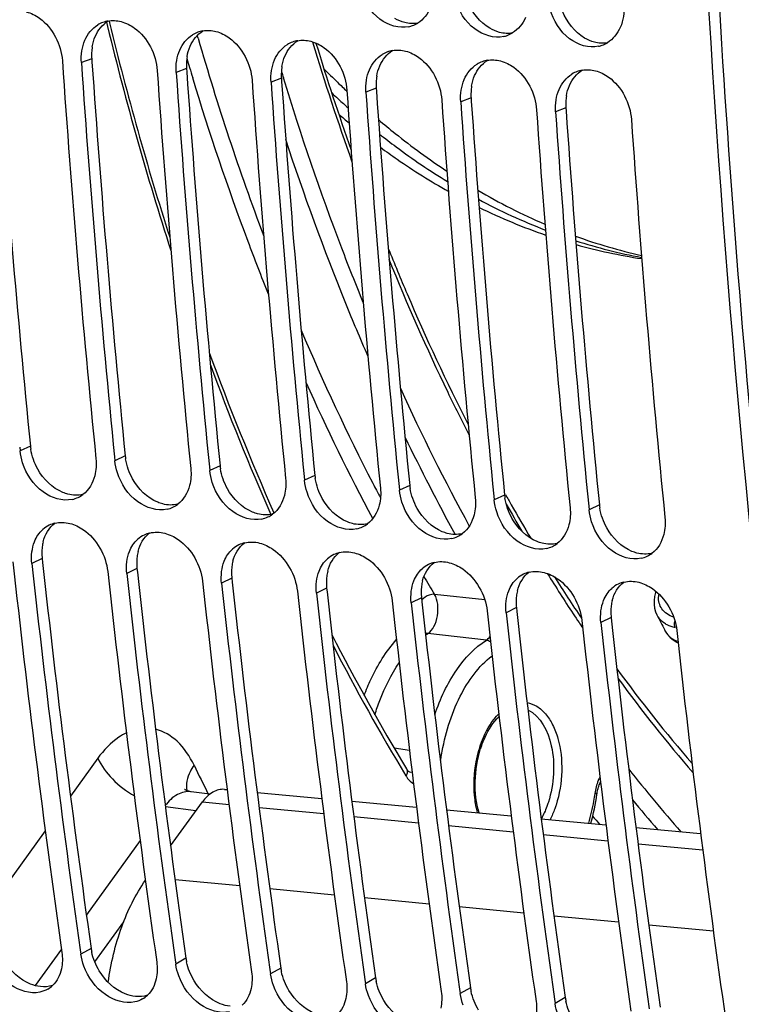
# Model space of a CAD drawing. Units: millimetres. Extents: x 0 to 594, y 0 to 420.
# Drawn here: x 104 to 110, y 51 to 59 of the extents above; entities that cross this region are included whole.
import ezdxf

# ---------------------------------------------------------------- set-up
doc = ezdxf.new("R2010")
doc.units = ezdxf.units.MM
doc.header["$LTSCALE"] = 32.67
doc.layers.get('0').update_dxf_attribs({"linetype": 'CONTINUOUS'})
doc.layers.add('SOLIDES', color=7, linetype='CONTINUOUS')

msp = doc.modelspace()

# ---------------------------------------------------------------- linework, layer by layer
at = {"color": 9, "linetype": 'CONTINUOUS'}
for p, q in [((104.688217, 58.662206), (104.599988, 58.628552)), ((105.494186, 58.578823), (105.405958, 58.545169)), ((106.300156, 58.495439), (106.211928, 58.461786)), ((107.106126, 58.412056), (107.017898, 58.378402)), ((107.912096, 58.328673), (107.823867, 58.295019)), ((108.718065, 58.245289), (108.629837, 58.211636)), ((104.16682, 55.370653), (104.079202, 55.329768)), ((104.97279, 55.28727), (104.885172, 55.246384)), ((105.77876, 55.203887), (105.691141, 55.163001)), ((106.58473, 55.120503), (106.497111, 55.079618)), ((107.390699, 55.03712), (107.303081, 54.996234)), ((108.196669, 54.953737), (108.109051, 54.912851)), ((109.002639, 54.870353), (108.91502, 54.829468)), ((104.26691, 54.414768), (104.179506, 54.371834)), ((105.07288, 54.331384), (104.985476, 54.28845)), ((105.87885, 54.248001), (105.791446, 54.205067)), ((106.68482, 54.164618), (106.597416, 54.121684)), ((107.490789, 54.081234), (107.403385, 54.0383)), ((108.296759, 53.997851), (108.209355, 53.954917)), ((109.102729, 53.914468), (109.015325, 53.871534)), ((105.573766, 52.27117), (105.314343, 52.305932)), ((105.628922, 52.346828), (105.855031, 52.325176)), ((106.110217, 52.300739), (106.660189, 52.248073)), ((106.915376, 52.223637), (107.465348, 52.170971)), ((107.720534, 52.146535), (108.270507, 52.093869)), ((108.525693, 52.069432), (109.075666, 52.016767)), ((109.330852, 51.99233), (109.880824, 51.939665)), ((105.945711, 51.633365), (105.396199, 51.685986)), ((106.75084, 51.556266), (106.201311, 51.608889)), ((107.555975, 51.479166), (107.006423, 51.531791)), ((108.361111, 51.402066), (107.811536, 51.454693)), ((109.166246, 51.324966), (108.616648, 51.377596)), ((109.971382, 51.247866), (109.42176, 51.300498)), ((104.682539, 51.102595), (104.596025, 51.052563)), ((105.488508, 51.019211), (105.401995, 50.96918)), ((106.294478, 50.935828), (106.207965, 50.885797)), ((107.100448, 50.852445), (107.013935, 50.802413)), ((107.906418, 50.769061), (107.819904, 50.71903)), ((108.712387, 50.685678), (108.625874, 50.635647))]:
    msp.add_line(p, q, dxfattribs=at)
at = {"color": 3, "linetype": 'CONTINUOUS'}
for p, q in [((104.688217, 58.662206), (104.690097, 58.634885)), ((105.494186, 58.578823), (105.496067, 58.551501)), ((106.300156, 58.495439), (106.302036, 58.468118)), ((107.106126, 58.412056), (107.108006, 58.384735)), ((107.912096, 58.328673), (107.913976, 58.301351)), ((108.718065, 58.245289), (108.719946, 58.217968)), ((104.26691, 54.414768), (104.270505, 54.381922)), ((105.07288, 54.331384), (105.076475, 54.298539)), ((105.87885, 54.248001), (105.882445, 54.215156)), ((106.68482, 54.164618), (106.688414, 54.131772)), ((107.490789, 54.081234), (107.494384, 54.048389)), ((108.296759, 53.997851), (108.300354, 53.965006)), ((109.102729, 53.914468), (109.106324, 53.881622))]:
    msp.add_line(p, q, dxfattribs=at)
at = {"color": 7, "linetype": 'CONTINUOUS'}
for p, q in [((106.781352, 58.321812), (106.78634, 58.317254)), ((104.076009, 55.361701), (104.079202, 55.329768)), ((104.881979, 55.278318), (104.885172, 55.246384)), ((105.687948, 55.194935), (105.691141, 55.163001)), ((106.493918, 55.111551), (106.497111, 55.079618)), ((107.299888, 55.028168), (107.303081, 54.996234)), ((108.105858, 54.944785), (108.109051, 54.912851)), ((108.911827, 54.861401), (108.91502, 54.829468)), ((105.357631, 51.974701), (105.628922, 52.346828)), ((104.7141, 50.989173), (104.960451, 51.329735)), ((104.590759, 51.089711), (104.596025, 51.052563)), ((105.396729, 51.006328), (105.401995, 50.96918)), ((106.202699, 50.922945), (106.207965, 50.885797)), ((107.008669, 50.839561), (107.013935, 50.802413)), ((107.814638, 50.756178), (107.819904, 50.71903)), ((108.620608, 50.672795), (108.625874, 50.635647))]:
    msp.add_line(p, q, dxfattribs=at)
for centre, radius, start, end in [((104.869693, 58.736568), 0.249164, 99.9747798, 110.4275243), ((104.87025, 58.735189), 0.250651, 110.4368808, 121.5734701), ((105.675663, 58.653185), 0.249164, 99.9747798, 110.4275243), ((107.328293, 59.17715), 0.249464, 282.9730278, 290.1198693), ((107.327594, 59.178919), 0.251365, 290.1307195, 301.3996571), ((105.67622, 58.651805), 0.250651, 110.4368808, 121.5734701), ((106.481633, 58.569801), 0.249164, 99.9747798, 110.4275243), ((108.134262, 59.093767), 0.249464, 282.9730278, 290.1198693), ((108.133564, 59.095535), 0.251365, 290.1307195, 301.3996571), ((106.48219, 58.568422), 0.250651, 110.4368808, 121.5734701), ((107.287602, 58.486418), 0.249164, 99.9747798, 110.4275243), ((108.940232, 59.010383), 0.249464, 282.9730278, 290.1198693), ((108.939533, 59.012152), 0.251365, 290.1307195, 301.3996571), ((212.889859, 66.086679), 108.706065, 183.92523978, 185.71428001), ((107.28816, 58.485039), 0.250651, 110.4368808, 121.5734701), ((108.093572, 58.403035), 0.249164, 99.9747798, 110.4275243), ((213.067232, 66.071282), 108.722294, 183.9253291, 185.69718957), ((213.695829, 66.003296), 108.706065, 183.92523978, 185.71428001), ((111.758395, 63.55737), 7.126015, 224.3401178, 225.6438711), ((108.094129, 58.401655), 0.250651, 110.4368808, 121.5734701), ((108.899542, 58.319651), 0.249164, 99.9747798, 110.4275243), ((213.873202, 65.987899), 108.722294, 183.9253291, 185.69718957), ((214.501799, 65.919912), 108.706065, 183.92523978, 185.71428001), ((108.900099, 58.318272), 0.250651, 110.4368808, 121.5734701), ((214.679171, 65.904516), 108.722294, 183.9253291, 185.69718957), ((111.634634, 63.431088), 6.949199, 225.6455537, 226.5714543), ((215.307769, 65.836529), 108.706065, 183.92523978, 185.71428001), ((111.356226, 63.32342), 6.778316, 226.9376347, 227.5514494), ((111.275895, 63.235346), 6.659109, 227.6081374, 228.5438662), ((215.485141, 65.821132), 108.722294, 183.9253291, 185.69718957), ((216.113738, 65.753146), 108.706065, 183.92523978, 185.71428001), ((216.291111, 65.737749), 108.722294, 183.9253291, 185.69718957), ((216.919708, 65.669762), 108.706065, 183.92523978, 185.71428001), ((110.943761, 63.055199), 6.398409, 229.4962104, 230.5282863), ((217.097081, 65.654366), 108.722294, 183.9253291, 185.69718957), ((217.725678, 65.586379), 108.706065, 183.92523978, 185.71428001), ((110.585793, 62.030926), 5.194315, 239.7474512, 246.8039681), ((110.367313, 61.931268), 5.064727, 241.8102898, 248.8965568), ((110.159438, 61.843753), 4.950634, 243.8826878, 250.9932075), ((110.393677, 61.570518), 4.695132, 250.138228, 257.2819664), ((110.216713, 61.531262), 4.637061, 252.2301811, 259.3708386), ((110.04483, 61.503871), 4.591748, 254.324197, 261.4510636), ((104.469199, 55.153055), 0.241505, 282.8122692, 295.4153266), ((104.469917, 55.151372), 0.239677, 295.4329885, 306.7280426), ((105.275169, 55.069671), 0.241505, 282.8122692, 295.4153266), ((105.275887, 55.067988), 0.239677, 295.4329885, 306.7280426), ((104.432086, 54.481485), 0.240875, 103.7523419, 115.7321488), ((106.081139, 54.986288), 0.241505, 282.8122692, 295.4153266), ((106.081857, 54.984605), 0.239677, 295.4329885, 306.7280426), ((104.432061, 54.482151), 0.240264, 115.7955924, 131.4926586), ((105.238056, 54.398102), 0.240875, 103.7523419, 115.7321488), ((106.887109, 54.902905), 0.241505, 282.8122692, 295.4153266), ((106.887827, 54.901222), 0.239677, 295.4329885, 306.7280426), ((105.23803, 54.398768), 0.240264, 115.7955924, 131.4926586), ((106.044026, 54.314718), 0.240875, 103.7523419, 115.7321488), ((107.693078, 54.819521), 0.241505, 282.8122692, 295.4153266), ((107.693796, 54.817838), 0.239677, 295.4329885, 306.7280426), ((106.044, 54.315384), 0.240264, 115.7955924, 131.4926586), ((106.849995, 54.231335), 0.240875, 103.7523419, 115.7321488), ((108.499048, 54.736138), 0.241505, 282.8122692, 295.4153266), ((108.499766, 54.734455), 0.239677, 295.4329885, 306.7280426), ((207.481252, 65.685797), 104.077896, 186.2315321, 188.07322888), ((106.84997, 54.232001), 0.240264, 115.7955924, 131.4926586), ((107.655965, 54.147952), 0.240875, 103.7523419, 115.7321488), ((109.305018, 54.652755), 0.241505, 282.8122692, 295.4153266), ((109.305736, 54.651072), 0.239677, 295.4329885, 306.7280426), ((207.664411, 65.671758), 104.100018, 186.2316628, 188.05231784), ((208.287222, 65.602414), 104.077896, 186.2315321, 188.07322888), ((107.65594, 54.148618), 0.240264, 115.7955924, 131.4926586), ((108.461935, 54.064568), 0.240875, 103.7523419, 115.7321488), ((208.470381, 65.588375), 104.100018, 186.2316628, 188.05231784), ((209.093191, 65.519031), 104.077896, 186.2315321, 188.07322888), ((108.461909, 54.065234), 0.240264, 115.7955924, 131.4926586), ((109.267905, 53.981185), 0.240875, 103.7523419, 115.7321488), ((209.276351, 65.504991), 104.100018, 186.2316628, 188.05231784), ((209.899161, 65.435647), 104.077896, 186.2315321, 188.07322888), ((109.267879, 53.981851), 0.240264, 115.7955924, 131.4926586), ((210.082321, 65.421608), 104.100018, 186.2316628, 188.05231784), ((210.705131, 65.352264), 104.077896, 186.2315321, 188.07322888), ((210.88829, 65.338225), 104.100018, 186.2316628, 188.05231784), ((211.511101, 65.268881), 104.077896, 186.2315321, 188.07322888), ((211.69426, 65.254841), 104.100018, 186.2316628, 188.05231784), ((212.31707, 65.185497), 104.077896, 186.2315321, 188.07322888), ((212.50023, 65.171458), 104.100018, 186.2316628, 188.05231784), ((213.12304, 65.102114), 104.077896, 186.2315321, 188.07322888), ((104.200865, 50.95199), 0.225391, 300.4096628, 313.4333417), ((105.006834, 50.868606), 0.225391, 300.4096628, 313.4333417)]:
    msp.add_arc(centre, radius, start, end, dxfattribs=at)
at = {"color": 3, "linetype": 'CONTINUOUS'}
for centre, radius, start, end in [((105.114314, 58.693565), 0.427124, 170.7048448, 177.2654997), ((212.088373, 66.169958), 108.46053, 183.93956189, 185.7143511), ((105.130768, 58.692703), 0.443601, 177.2556358, 183.9421269), ((105.920283, 58.610182), 0.427124, 170.7048448, 177.2654997), ((212.894343, 66.086574), 108.46053, 183.93956189, 185.7143511), ((105.936738, 58.60932), 0.443601, 177.2556358, 183.9421269), ((106.726253, 58.526799), 0.427124, 170.7048448, 177.2654997), ((213.700312, 66.003191), 108.46053, 183.93956189, 185.7143511), ((106.742707, 58.525936), 0.443601, 177.2556358, 183.9421269), ((107.532223, 58.443415), 0.427124, 170.7048448, 177.2654997), ((214.506282, 65.919808), 108.46053, 183.93956189, 185.7143511), ((107.548677, 58.442553), 0.443601, 177.2556358, 183.9421269), ((108.338193, 58.360032), 0.427124, 170.7048448, 177.2654997), ((215.312252, 65.836424), 108.46053, 183.93956189, 185.7143511), ((108.354647, 58.35917), 0.443601, 177.2556358, 183.9421269), ((109.144162, 58.276649), 0.427124, 170.7048448, 177.2654997), ((216.118222, 65.753041), 108.46053, 183.93956189, 185.7143511), ((109.160617, 58.275786), 0.443601, 177.2556358, 183.9421269), ((216.924191, 65.669658), 108.46053, 183.93956189, 185.7143511), ((104.618831, 55.416044), 0.454284, 185.7343493, 189.0128601), ((105.424801, 55.33266), 0.454284, 185.7343493, 189.0128601), ((106.230771, 55.249277), 0.454284, 185.7343493, 189.0128601), ((107.03674, 55.165894), 0.454284, 185.7343493, 189.0128601), ((107.84271, 55.08251), 0.454284, 185.7343493, 189.0128601), ((108.64868, 54.999127), 0.454284, 185.7343493, 189.0128601), ((109.45465, 54.915744), 0.454284, 185.7343493, 189.0128601), ((104.644712, 54.465945), 0.38013, 165.9549642, 172.8275547), ((104.69632, 54.461855), 0.431984, 179.4998347, 186.2578668), ((104.674541, 54.462113), 0.410203, 172.8166796, 179.5092205), ((105.450682, 54.382561), 0.38013, 165.9549642, 172.8275547), ((207.49025, 65.685491), 103.836826, 186.24954352, 188.07333702), ((105.50229, 54.378472), 0.431984, 179.4998347, 186.2578668), ((105.48051, 54.378729), 0.410203, 172.8166796, 179.5092205), ((106.256652, 54.299178), 0.38013, 165.9549642, 172.8275547), ((208.29622, 65.602107), 103.836826, 186.24954352, 188.07333702), ((106.30826, 54.295089), 0.431984, 179.4998347, 186.2578668), ((106.28648, 54.295346), 0.410203, 172.8166796, 179.5092205), ((107.062622, 54.215795), 0.38013, 165.9549642, 172.8275547), ((209.102189, 65.518724), 103.836826, 186.24954352, 188.07333702), ((107.114229, 54.211705), 0.431984, 179.4998347, 186.2578668), ((107.09245, 54.211963), 0.410203, 172.8166796, 179.5092205), ((107.868591, 54.132411), 0.38013, 165.9549642, 172.8275547), ((209.908159, 65.435341), 103.836826, 186.24954352, 188.07333702), ((107.920199, 54.128322), 0.431984, 179.4998347, 186.2578668), ((107.89842, 54.128579), 0.410203, 172.8166796, 179.5092205), ((108.674561, 54.049028), 0.38013, 165.9549642, 172.8275547), ((210.714129, 65.351957), 103.836826, 186.24954352, 188.07333702), ((108.726169, 54.044939), 0.431984, 179.4998347, 186.2578668), ((108.704389, 54.045196), 0.410203, 172.8166796, 179.5092205), ((109.480531, 53.965645), 0.38013, 165.9549642, 172.8275547), ((211.520099, 65.268574), 103.836826, 186.24954352, 188.07333702), ((109.532139, 53.961555), 0.431984, 179.4998347, 186.2578668), ((109.510359, 53.961813), 0.410203, 172.8166796, 179.5092205), ((212.326068, 65.185191), 103.836826, 186.24954352, 188.07333702), ((105.127249, 51.165924), 0.449197, 188.1047743, 192.0942748), ((105.933218, 51.082541), 0.449197, 188.1047743, 192.0942748), ((106.739188, 50.999157), 0.449197, 188.1047743, 192.0942748), ((107.545158, 50.915774), 0.449197, 188.1047743, 192.0942748), ((108.351128, 50.832391), 0.449197, 188.1047743, 192.0942748), ((109.157097, 50.749007), 0.449197, 188.1047743, 192.0942748)]:
    msp.add_arc(centre, radius, start, end, dxfattribs=at)
at = {"color": 7, "linetype": 'CONTINUOUS'}
for points, knots in [([(111.97731, 43.763921), (111.619479, 45.442025), (110.337711, 52.388165), (109.787933, 59.463966), (109.740169, 64.809344)], [0, 0, 0, 0, 0.2429866, 1, 1, 1, 1]), ([(107.384295, 58.934054), (107.301601, 58.915004), (107.099589, 58.981174), (107.000135, 59.152589), (106.973007, 59.248968)], [0, 0, 0, 0, 0.45874066, 1, 1, 1, 1]), ([(108.190265, 58.85067), (108.107571, 58.831621), (107.905558, 58.897791), (107.806104, 59.069205), (107.778976, 59.165585)], [0, 0, 0, 0, 0.45874066, 1, 1, 1, 1]), ([(108.996235, 58.767287), (108.91354, 58.748238), (108.711528, 58.814408), (108.612074, 58.985822), (108.584946, 59.082202)], [0, 0, 0, 0, 0.45874066, 1, 1, 1, 1]), ([(104.132304, 59.060046), (104.172634, 59.049404), (104.335365, 58.968817), (104.429444, 58.78135), (104.438795, 58.645229)], [0, 0, 0, 0, 0.23412777, 1, 1, 1, 1]), ([(104.938274, 58.976663), (104.978604, 58.966021), (105.141335, 58.885433), (105.235413, 58.697967), (105.244764, 58.561846)], [0, 0, 0, 0, 0.23412777, 1, 1, 1, 1]), ([(105.744243, 58.893279), (105.784573, 58.882638), (105.947305, 58.80205), (106.041383, 58.614584), (106.050734, 58.478462)], [0, 0, 0, 0, 0.23412777, 1, 1, 1, 1]), ([(106.550213, 58.809896), (106.590543, 58.799254), (106.753274, 58.718667), (106.847353, 58.5312), (106.856704, 58.395079)], [0, 0, 0, 0, 0.23412777, 1, 1, 1, 1]), ([(107.356183, 58.726513), (107.396513, 58.715871), (107.559244, 58.635284), (107.653323, 58.447817), (107.662673, 58.311696)], [0, 0, 0, 0, 0.23412777, 1, 1, 1, 1]), ([(108.162153, 58.643129), (108.202483, 58.632488), (108.365214, 58.5519), (108.459292, 58.364434), (108.468643, 58.228312)], [0, 0, 0, 0, 0.23412777, 1, 1, 1, 1]), ([(108.968122, 58.559746), (109.008452, 58.549104), (109.171184, 58.468517), (109.265262, 58.28105), (109.274613, 58.144929)], [0, 0, 0, 0, 0.23412777, 1, 1, 1, 1]), ([(107.124946, 58.144339), (107.171905, 58.104469), (107.358962, 57.950209), (107.555066, 57.806856), (107.705999, 57.707227)], [0, 0, 0, 0, 0.25408005, 1, 1, 1, 1]), ([(107.133628, 58.021763), (107.180522, 57.984675), (107.367347, 57.841262), (107.562657, 57.708842), (107.712667, 57.617318)], [0, 0, 0, 0, 0.25386202, 1, 1, 1, 1]), ([(107.141962, 57.909101), (107.188765, 57.874684), (107.375259, 57.741689), (107.569686, 57.619759), (107.718719, 57.536001)], [0, 0, 0, 0, 0.25363215, 1, 1, 1, 1]), ([(104.522755, 54.917563), (104.439596, 54.898616), (104.237891, 54.96519), (104.131951, 55.132178), (104.100854, 55.228046)], [0, 0, 0, 0, 0.45836377, 1, 1, 1, 1]), ([(105.328725, 54.83418), (105.245566, 54.815233), (105.043861, 54.881807), (104.937921, 55.048795), (104.906824, 55.144663)], [0, 0, 0, 0, 0.45836377, 1, 1, 1, 1]), ([(106.134694, 54.750796), (106.051535, 54.731849), (105.849831, 54.798423), (105.74389, 54.965412), (105.712793, 55.061279)], [0, 0, 0, 0, 0.45836377, 1, 1, 1, 1]), ([(106.940664, 54.667413), (106.857505, 54.648466), (106.6558, 54.71504), (106.54986, 54.882028), (106.518763, 54.977896)], [0, 0, 0, 0, 0.45836377, 1, 1, 1, 1]), ([(107.746634, 54.58403), (107.663475, 54.565083), (107.46177, 54.631657), (107.35583, 54.798645), (107.324733, 54.894513)], [0, 0, 0, 0, 0.45836377, 1, 1, 1, 1]), ([(108.552604, 54.500646), (108.469445, 54.481699), (108.26774, 54.548273), (108.1618, 54.715262), (108.130703, 54.811129)], [0, 0, 0, 0, 0.45836377, 1, 1, 1, 1]), ([(104.502847, 54.713499), (104.543605, 54.702919), (104.707516, 54.623768), (104.809405, 54.441254), (104.824282, 54.305127)], [0, 0, 0, 0, 0.23518524, 1, 1, 1, 1]), ([(109.358573, 54.417263), (109.275414, 54.398316), (109.07371, 54.46489), (108.967769, 54.631878), (108.936672, 54.727746)], [0, 0, 0, 0, 0.45836377, 1, 1, 1, 1]), ([(105.308816, 54.630116), (105.349575, 54.619536), (105.513485, 54.540384), (105.615375, 54.357871), (105.630252, 54.221744)], [0, 0, 0, 0, 0.23518524, 1, 1, 1, 1]), ([(106.114786, 54.546732), (106.155544, 54.536152), (106.319455, 54.457001), (106.421344, 54.274487), (106.436222, 54.13836)], [0, 0, 0, 0, 0.23518524, 1, 1, 1, 1]), ([(106.920756, 54.463349), (106.961514, 54.452769), (107.125425, 54.373618), (107.227314, 54.191104), (107.242192, 54.054977)], [0, 0, 0, 0, 0.23518524, 1, 1, 1, 1]), ([(107.726726, 54.379966), (107.767484, 54.369386), (107.931395, 54.290234), (108.033284, 54.107721), (108.048161, 53.971594)], [0, 0, 0, 0, 0.23518524, 1, 1, 1, 1]), ([(108.532695, 54.296582), (108.573454, 54.286002), (108.737364, 54.206851), (108.839254, 54.024337), (108.854131, 53.88821)], [0, 0, 0, 0, 0.23518524, 1, 1, 1, 1]), ([(109.338665, 54.213199), (109.379423, 54.202619), (109.543334, 54.123468), (109.645223, 53.940954), (109.660101, 53.804827)], [0, 0, 0, 0, 0.23518524, 1, 1, 1, 1]), ([(105.816403, 52.453888), (105.782986, 52.456982), (105.70601, 52.435422), (105.653002, 52.379858), (105.628922, 52.346828)], [0, 0, 0, 0, 0.45085191, 1, 1, 1, 1]), ([(104.82847, 50.814461), (104.850485, 50.974938), (104.922886, 51.278391), (105.060336, 51.560284), (105.144497, 51.681685)], [0, 0, 0, 0, 0.52302161, 1, 1, 1, 1]), ([(104.248019, 50.731335), (104.164385, 50.712616), (103.9632, 50.77922), (103.850743, 50.941285), (103.81562, 51.036273)], [0, 0, 0, 0, 0.45836327, 1, 1, 1, 1]), ([(105.053989, 50.647951), (104.970355, 50.629232), (104.76917, 50.695837), (104.656713, 50.857902), (104.62159, 50.95289)], [0, 0, 0, 0, 0.45836327, 1, 1, 1, 1]), ([(105.859959, 50.564568), (105.776325, 50.545849), (105.57514, 50.612454), (105.462683, 50.774519), (105.427559, 50.869507)], [0, 0, 0, 0, 0.45836327, 1, 1, 1, 1]), ([(106.665928, 50.481185), (106.582294, 50.462466), (106.381109, 50.52907), (106.268652, 50.691135), (106.233529, 50.786123)], [0, 0, 0, 0, 0.45836327, 1, 1, 1, 1]), ([(107.471898, 50.397801), (107.388264, 50.379082), (107.187079, 50.445687), (107.074622, 50.607752), (107.039499, 50.70274)], [0, 0, 0, 0, 0.45836327, 1, 1, 1, 1])]:
    msp.add_open_spline(points, degree=3, knots=knots, dxfattribs=at)
at = {"color": 3, "linetype": 'CONTINUOUS'}
for points, knots in [([(110.676261, 52.044404), (110.54461, 53.088167), (110.075121, 57.328762), (109.858328, 61.596791), (109.829113, 64.810818)], [0, 0, 0, 0, 0.24659748, 1, 1, 1, 1]), ([(104.486127, 54.96215), (104.478905, 54.964024), (104.464457, 54.968343), (104.450341, 54.973643), (104.443313, 54.976545)], [0, 0, 0, 0, 0.4953142, 1, 1, 1, 1]), ([(105.292097, 54.878766), (105.284874, 54.880641), (105.270426, 54.88496), (105.256311, 54.89026), (105.249283, 54.893162)], [0, 0, 0, 0, 0.4953142, 1, 1, 1, 1]), ([(106.098067, 54.795383), (106.090844, 54.797258), (106.076396, 54.801577), (106.062281, 54.806877), (106.055253, 54.809779)], [0, 0, 0, 0, 0.4953142, 1, 1, 1, 1]), ([(106.904037, 54.712), (106.896814, 54.713874), (106.882366, 54.718193), (106.86825, 54.723493), (106.861223, 54.726395)], [0, 0, 0, 0, 0.4953142, 1, 1, 1, 1]), ([(107.710006, 54.628616), (107.702784, 54.630491), (107.688336, 54.63481), (107.67422, 54.64011), (107.667192, 54.643012)], [0, 0, 0, 0, 0.4953142, 1, 1, 1, 1]), ([(108.515976, 54.545233), (108.508753, 54.547108), (108.494305, 54.551427), (108.48019, 54.556727), (108.473162, 54.559629)], [0, 0, 0, 0, 0.4953142, 1, 1, 1, 1]), ([(109.321946, 54.46185), (109.314723, 54.463724), (109.300275, 54.468043), (109.28616, 54.473343), (109.279132, 54.476245)], [0, 0, 0, 0, 0.4953142, 1, 1, 1, 1])]:
    msp.add_open_spline(points, degree=3, knots=knots, dxfattribs=at)
for points in [[(108.07089, 58.920822), (107.985928, 58.970504), (107.919355, 59.057364), (107.883543, 59.149039)], [(108.87686, 58.837439), (108.791898, 58.887121), (108.725325, 58.97398), (108.689512, 59.065656)], [(104.718422, 58.851524), (104.740637, 58.903281), (104.778715, 58.951715), (104.826655, 58.98128)], [(107.348047, 58.969172), (107.318973, 58.976842), (107.290878, 58.989027), (107.264921, 59.004205)], [(105.524391, 58.768141), (105.546607, 58.819898), (105.584685, 58.868332), (105.632625, 58.897896)], [(107.458685, 58.963646), (107.422286, 58.957438), (107.383751, 58.959753), (107.348047, 58.969172)], [(108.154017, 58.885788), (108.124943, 58.893459), (108.096848, 58.905644), (108.07089, 58.920822)], [(104.692798, 58.762555), (104.697798, 58.793009), (104.706249, 58.823164), (104.718422, 58.851524)], [(106.330361, 58.684757), (106.352577, 58.736515), (106.390654, 58.784949), (106.438595, 58.814513)], [(108.264655, 58.880263), (108.228255, 58.874055), (108.189721, 58.876369), (108.154017, 58.885788)], [(108.959987, 58.802405), (108.930912, 58.810075), (108.902817, 58.82226), (108.87686, 58.837439)], [(105.498768, 58.679171), (105.503768, 58.709625), (105.512219, 58.739781), (105.524391, 58.768141)], [(107.136331, 58.601374), (107.158547, 58.653131), (107.196624, 58.701565), (107.244564, 58.73113)], [(109.070625, 58.796879), (109.034225, 58.790672), (108.99569, 58.792986), (108.959987, 58.802405)], [(106.304737, 58.595788), (106.309738, 58.626242), (106.318188, 58.656398), (106.330361, 58.684757)], [(107.942301, 58.517991), (107.964516, 58.569748), (108.002594, 58.618182), (108.050534, 58.647746)], [(107.110707, 58.512405), (107.115708, 58.542859), (107.124158, 58.573014), (107.136331, 58.601374)], [(108.74827, 58.434607), (108.770486, 58.486365), (108.808564, 58.534799), (108.856504, 58.564363)], [(107.916677, 58.429021), (107.921677, 58.459475), (107.930128, 58.489631), (107.942301, 58.517991)], [(108.722647, 58.345638), (108.727647, 58.376092), (108.736098, 58.406248), (108.74827, 58.434607)], [(104.229487, 55.174992), (104.200333, 55.227413), (104.179537, 55.285633), (104.170156, 55.344877)], [(105.035456, 55.091608), (105.006303, 55.14403), (104.985507, 55.202249), (104.976126, 55.261494)], [(104.443313, 54.976545), (104.353433, 55.013658), (104.276749, 55.090009), (104.229487, 55.174992)], [(105.841426, 55.008225), (105.812273, 55.060646), (105.791477, 55.118866), (105.782095, 55.17811)], [(105.249283, 54.893162), (105.159403, 54.930275), (105.082719, 55.006625), (105.035456, 55.091608)], [(106.647396, 54.924842), (106.618242, 54.977263), (106.597447, 55.035483), (106.588065, 55.094727)], [(106.055253, 54.809779), (105.965372, 54.846892), (105.888689, 54.923242), (105.841426, 55.008225)], [(107.453366, 54.841458), (107.424212, 54.89388), (107.403416, 54.952099), (107.394035, 55.011344)], [(104.612812, 54.959826), (104.571727, 54.950038), (104.527008, 54.951539), (104.486127, 54.96215)], [(106.861223, 54.726395), (106.771342, 54.763508), (106.694658, 54.839859), (106.647396, 54.924842)], [(108.259335, 54.758075), (108.230182, 54.810496), (108.209386, 54.868716), (108.200005, 54.927961)], [(105.418782, 54.876443), (105.377696, 54.866654), (105.332978, 54.868155), (105.292097, 54.878766)], [(106.224751, 54.79306), (106.183666, 54.783271), (106.138948, 54.784772), (106.098067, 54.795383)], [(107.667192, 54.643012), (107.577312, 54.680125), (107.500628, 54.756475), (107.453366, 54.841458)], [(109.065305, 54.674692), (109.036152, 54.727113), (109.015356, 54.785333), (109.005974, 54.844577)], [(104.275947, 54.558196), (104.291042, 54.618305), (104.32499, 54.678516), (104.374417, 54.715905)], [(107.030721, 54.709676), (106.989636, 54.699888), (106.944917, 54.701389), (106.904037, 54.712)], [(108.473162, 54.559629), (108.383282, 54.596742), (108.306598, 54.673092), (108.259335, 54.758075)], [(105.081916, 54.474813), (105.097012, 54.534921), (105.13096, 54.595132), (105.180386, 54.632521)], [(107.836691, 54.626293), (107.795606, 54.616504), (107.750887, 54.618005), (107.710006, 54.628616)], [(109.279132, 54.476245), (109.189251, 54.513358), (109.112568, 54.589709), (109.065305, 54.674692)], [(105.887886, 54.39143), (105.902982, 54.451538), (105.936929, 54.511749), (105.986356, 54.549138)], [(108.642661, 54.54291), (108.601575, 54.533121), (108.556857, 54.534622), (108.515976, 54.545233)], [(106.693856, 54.308046), (106.708952, 54.368155), (106.742899, 54.428366), (106.792326, 54.465755)], [(109.44863, 54.459527), (109.407545, 54.449738), (109.362827, 54.451239), (109.321946, 54.46185)], [(107.499826, 54.224663), (107.514921, 54.284771), (107.548869, 54.344982), (107.598296, 54.382371)], [(108.305795, 54.14128), (108.320891, 54.201388), (108.354839, 54.261599), (108.404265, 54.298988)], [(109.111765, 54.057896), (109.126861, 54.118005), (109.160808, 54.178216), (109.210235, 54.215605)], [(104.752646, 50.910837), (104.722715, 50.960307), (104.700113, 51.015267), (104.688022, 51.071808)], [(104.167441, 50.799446), (104.076373, 50.836014), (103.997477, 50.910258), (103.946676, 50.994221)], [(105.558616, 50.827454), (105.528685, 50.876923), (105.506082, 50.931883), (105.493992, 50.988425)], [(104.97341, 50.716063), (104.882343, 50.75263), (104.803446, 50.826874), (104.752646, 50.910837)], [(106.364585, 50.744071), (106.334654, 50.79354), (106.312052, 50.8485), (106.299962, 50.905041)], [(104.252896, 50.777647), (104.223655, 50.780673), (104.194721, 50.788492), (104.167441, 50.799446)], [(104.355818, 50.78797), (104.323011, 50.777361), (104.287192, 50.774099), (104.252896, 50.777647)], [(105.77938, 50.632679), (105.688313, 50.669247), (105.609416, 50.743491), (105.558616, 50.827454)], [(107.170555, 50.660687), (107.140624, 50.710157), (107.118022, 50.765117), (107.105931, 50.821658)], [(105.058865, 50.694264), (105.029624, 50.697289), (105.00069, 50.705108), (104.97341, 50.716063)], [(105.161787, 50.704586), (105.128981, 50.693978), (105.093162, 50.690716), (105.058865, 50.694264)], [(106.58535, 50.549296), (106.494282, 50.585864), (106.415386, 50.660108), (106.364585, 50.744071)], [(107.976525, 50.577304), (107.946594, 50.626773), (107.923992, 50.681733), (107.911901, 50.738275)], [(105.864835, 50.610881), (105.835594, 50.613906), (105.80666, 50.621725), (105.77938, 50.632679)], [(107.39132, 50.465913), (107.300252, 50.50248), (107.221356, 50.576724), (107.170555, 50.660687)], [(108.782495, 50.493921), (108.752564, 50.54339), (108.729961, 50.59835), (108.717871, 50.654891)]]:
    msp.add_open_spline(points, degree=3, dxfattribs=at)
at = {"color": 7, "linetype": 'CONTINUOUS'}
for points in [[(107.568506, 59.095231), (107.545851, 59.042954), (107.507195, 58.994036), (107.458556, 58.964365)], [(109.212024, 59.11885), (109.215867, 59.054636), (109.206024, 58.987489), (109.180445, 58.928464)], [(104.826534, 58.981965), (104.863259, 58.988426), (104.902219, 58.986176), (104.938274, 58.976663)], [(108.374476, 59.011848), (108.351821, 58.959571), (108.313165, 58.910653), (108.264526, 58.880982)], [(104.630234, 58.818446), (104.652527, 58.870445), (104.690804, 58.919124), (104.739012, 58.948736)], [(105.632504, 58.898582), (105.669228, 58.905042), (105.708189, 58.902793), (105.744243, 58.893279)], [(109.180445, 58.928464), (109.157791, 58.876188), (109.119134, 58.827269), (109.070496, 58.797599)], [(104.604574, 58.729234), (104.609581, 58.759769), (104.618042, 58.790006), (104.630234, 58.818446)], [(105.436204, 58.735063), (105.458496, 58.787062), (105.496773, 58.835741), (105.544981, 58.865352)], [(106.438474, 58.815199), (106.475198, 58.821659), (106.514159, 58.819409), (106.550213, 58.809896)], [(104.599988, 58.628552), (104.597686, 58.662069), (104.599137, 58.696081), (104.604574, 58.729234)], [(105.410544, 58.645851), (105.415551, 58.676386), (105.424012, 58.706623), (105.436204, 58.735063)], [(106.242174, 58.651679), (106.264466, 58.703679), (106.302743, 58.752357), (106.350951, 58.781969)], [(107.244443, 58.731815), (107.281168, 58.738276), (107.320128, 58.736026), (107.356183, 58.726513)], [(105.405958, 58.545169), (105.403656, 58.578685), (105.405107, 58.612698), (105.410544, 58.645851)], [(106.216513, 58.562467), (106.22152, 58.593002), (106.229981, 58.62324), (106.242174, 58.651679)], [(107.048143, 58.568296), (107.070436, 58.620295), (107.108713, 58.668974), (107.156921, 58.698586)], [(108.050413, 58.648432), (108.087138, 58.654892), (108.126098, 58.652643), (108.162153, 58.643129)], [(106.211928, 58.461786), (106.209626, 58.495302), (106.211077, 58.529315), (106.216513, 58.562467)], [(107.022483, 58.479084), (107.02749, 58.509619), (107.035951, 58.539856), (107.048143, 58.568296)], [(107.854113, 58.484913), (107.876406, 58.536912), (107.914683, 58.585591), (107.962891, 58.615202)], [(108.856383, 58.565049), (108.893107, 58.571509), (108.932068, 58.569259), (108.968122, 58.559746)], [(107.017898, 58.378402), (107.015595, 58.411919), (107.017047, 58.445931), (107.022483, 58.479084)], [(107.828453, 58.395701), (107.83346, 58.426236), (107.841921, 58.456473), (107.854113, 58.484913)], [(108.660083, 58.401529), (108.682375, 58.453529), (108.720652, 58.502207), (108.76886, 58.531819)], [(107.823867, 58.295019), (107.821565, 58.328535), (107.823016, 58.362548), (107.828453, 58.395701)], [(108.634422, 58.312317), (108.63943, 58.342853), (108.647891, 58.37309), (108.660083, 58.401529)], [(108.629837, 58.211636), (108.627535, 58.245152), (108.628986, 58.279165), (108.634422, 58.312317)], [(104.100854, 55.228046), (104.090158, 55.261021), (104.082656, 55.295273), (104.079202, 55.329768)], [(104.723978, 55.263061), (104.728786, 55.215051), (104.725848, 55.165404), (104.713871, 55.118664)], [(104.906824, 55.144663), (104.896127, 55.177638), (104.888626, 55.21189), (104.885172, 55.246384)], [(105.529948, 55.179678), (105.534756, 55.131668), (105.531818, 55.082021), (105.519841, 55.035281)], [(105.712793, 55.061279), (105.702097, 55.094255), (105.694596, 55.128507), (105.691141, 55.163001)], [(104.713871, 55.118664), (104.698274, 55.0578), (104.66361, 54.996844), (104.613248, 54.959275)], [(106.335917, 55.096294), (106.340725, 55.048284), (106.337788, 54.998637), (106.32581, 54.951898)], [(106.518763, 54.977896), (106.508067, 55.010871), (106.500566, 55.045123), (106.497111, 55.079618)], [(105.519841, 55.035281), (105.504244, 54.974416), (105.46958, 54.913461), (105.419218, 54.875892)], [(107.141887, 55.012911), (107.146695, 54.964901), (107.143757, 54.915254), (107.13178, 54.868514)], [(107.324733, 54.894513), (107.314037, 54.927488), (107.306535, 54.96174), (107.303081, 54.996234)], [(106.32581, 54.951898), (106.310214, 54.891033), (106.275549, 54.830078), (106.225188, 54.792508)], [(107.947857, 54.929528), (107.952665, 54.881518), (107.949727, 54.831871), (107.93775, 54.785131)], [(108.130703, 54.811129), (108.120006, 54.844105), (108.112505, 54.878357), (108.109051, 54.912851)], [(107.13178, 54.868514), (107.116184, 54.80765), (107.081519, 54.746694), (107.031157, 54.709125)], [(108.753827, 54.846144), (108.758635, 54.798134), (108.755697, 54.748487), (108.74372, 54.701748)], [(108.936672, 54.727746), (108.925976, 54.760721), (108.918475, 54.794973), (108.91502, 54.829468)], [(104.374824, 54.715454), (104.416276, 54.725616), (104.461537, 54.724222), (104.502847, 54.713499)], [(107.93775, 54.785131), (107.922153, 54.724266), (107.887489, 54.663311), (107.837127, 54.625742)], [(109.559796, 54.762761), (109.564604, 54.714751), (109.561667, 54.665104), (109.549689, 54.618364)], [(104.202221, 54.558462), (104.21758, 54.597355), (104.241571, 54.634399), (104.27288, 54.662118)], [(105.180794, 54.632071), (105.222246, 54.642232), (105.267506, 54.640839), (105.308816, 54.630116)], [(108.74372, 54.701748), (108.728123, 54.640883), (108.693459, 54.579928), (108.643097, 54.542358)], [(104.180145, 54.470799), (104.183926, 54.500694), (104.191153, 54.530435), (104.202221, 54.558462)], [(105.008191, 54.475079), (105.02355, 54.513972), (105.047541, 54.551016), (105.07885, 54.578735)], [(105.986764, 54.548688), (106.028215, 54.558849), (106.073476, 54.557455), (106.114786, 54.546732)], [(109.549689, 54.618364), (109.534093, 54.5575), (109.499428, 54.496544), (109.449066, 54.458975)], [(104.179506, 54.371834), (104.175922, 54.404628), (104.176005, 54.438071), (104.180145, 54.470799)], [(104.986114, 54.387416), (104.989895, 54.417311), (104.997123, 54.447052), (105.008191, 54.475079)], [(105.81416, 54.391695), (105.829519, 54.430589), (105.853511, 54.467632), (105.88482, 54.495352)], [(106.792733, 54.465304), (106.834185, 54.475466), (106.879446, 54.474072), (106.920756, 54.463349)], [(104.985476, 54.28845), (104.981892, 54.321244), (104.981975, 54.354688), (104.986114, 54.387416)], [(105.792084, 54.304033), (105.795865, 54.333928), (105.803092, 54.363668), (105.81416, 54.391695)], [(106.62013, 54.308312), (106.635489, 54.347205), (106.659481, 54.384249), (106.690789, 54.411968)], [(107.598703, 54.381921), (107.640155, 54.392083), (107.685416, 54.390689), (107.726726, 54.379966)], [(105.791446, 54.205067), (105.787862, 54.237861), (105.787945, 54.271304), (105.792084, 54.304033)], [(106.598054, 54.220649), (106.601835, 54.250545), (106.609062, 54.280285), (106.62013, 54.308312)], [(107.4261, 54.224929), (107.441459, 54.263822), (107.46545, 54.300866), (107.496759, 54.328585)], [(108.404673, 54.298538), (108.446125, 54.308699), (108.491385, 54.307305), (108.532695, 54.296582)], [(106.597416, 54.121684), (106.593832, 54.154478), (106.593914, 54.187921), (106.598054, 54.220649)], [(107.404024, 54.137266), (107.407805, 54.167161), (107.415032, 54.196902), (107.4261, 54.224929)], [(108.23207, 54.141545), (108.247429, 54.180439), (108.27142, 54.217482), (108.302729, 54.245202)], [(109.210643, 54.215154), (109.252094, 54.225316), (109.297355, 54.223922), (109.338665, 54.213199)], [(107.403385, 54.0383), (107.399801, 54.071094), (107.399884, 54.104538), (107.404024, 54.137266)], [(108.209993, 54.053883), (108.213774, 54.083778), (108.221002, 54.113518), (108.23207, 54.141545)], [(109.038039, 54.058162), (109.053398, 54.097055), (109.07739, 54.134099), (109.108699, 54.161818)], [(108.209355, 53.954917), (108.205771, 53.987711), (108.205854, 54.021154), (108.209993, 54.053883)], [(109.015963, 53.970499), (109.019744, 54.000395), (109.026971, 54.030135), (109.038039, 54.058162)], [(109.015325, 53.871534), (109.011741, 53.904328), (109.011824, 53.937771), (109.015963, 53.970499)], [(104.434831, 51.06924), (104.441459, 51.022552), (104.440601, 50.97389), (104.430445, 50.927841)], [(104.62159, 50.95289), (104.609694, 50.985061), (104.600846, 51.018604), (104.596025, 51.052563)], [(105.240801, 50.985857), (105.247428, 50.939169), (105.246571, 50.890507), (105.236415, 50.844458)], [(105.427559, 50.869507), (105.415664, 50.901677), (105.406816, 50.93522), (105.401995, 50.96918)], [(104.430445, 50.927841), (104.419085, 50.876337), (104.394125, 50.824576), (104.355824, 50.788316)], [(106.046771, 50.902473), (106.053398, 50.855786), (106.052541, 50.807124), (106.042384, 50.761075)], [(106.233529, 50.786123), (106.221634, 50.818294), (106.212785, 50.851837), (106.207965, 50.885797)], [(105.236415, 50.844458), (105.225055, 50.792954), (105.200095, 50.741192), (105.161793, 50.704933)], [(106.852741, 50.81909), (106.859368, 50.772402), (106.85851, 50.72374), (106.848354, 50.677691)], [(107.039499, 50.70274), (107.027603, 50.734911), (107.018755, 50.768454), (107.013935, 50.802413)], [(104.314953, 50.757606), (104.294284, 50.74547), (104.271409, 50.73657), (104.248019, 50.731335)], [(106.042384, 50.761075), (106.031025, 50.70957), (106.006064, 50.657809), (105.967763, 50.621549)], [(107.65871, 50.735707), (107.665338, 50.689019), (107.66448, 50.640357), (107.654324, 50.594308)], [(107.845469, 50.619357), (107.833573, 50.651528), (107.824725, 50.68507), (107.819904, 50.71903)], [(105.120923, 50.674222), (105.100254, 50.662087), (105.077379, 50.653186), (105.053989, 50.647951)], [(106.848354, 50.677691), (106.836994, 50.626187), (106.812034, 50.574426), (106.773733, 50.538166)], [(108.46468, 50.652323), (108.471307, 50.605636), (108.47045, 50.556974), (108.460294, 50.510925)], [(108.651438, 50.535973), (108.639543, 50.568144), (108.630695, 50.601687), (108.625874, 50.635647)]]:
    msp.add_open_spline(points, degree=3, dxfattribs=at)
at = {"layer": 'SOLIDES', "color": 7, "linetype": 'CONTINUOUS'}
for p, q in [((104.835459, 58.982584), (104.839342, 58.966665)), ((109.490639, 53.9373), (109.490518, 53.937539)), ((109.557214, 53.807283), (109.557575, 53.806582)), ((109.557233, 53.807246), (109.562525, 53.79753)), ((109.562525, 53.79753), (109.581112, 53.770254)), ((107.38905, 52.60177), (107.389126, 52.601759)), ((105.816407, 52.453888), (105.838975, 52.451799)), ((105.691388, 52.412376), (105.532387, 52.433683)), ((106.093857, 52.428201), (106.643832, 52.377282)), ((106.898714, 52.353684), (107.448689, 52.302766)), ((107.703572, 52.279168), (108.253546, 52.228249)), ((108.508429, 52.204651), (109.058403, 52.153733)), ((109.313286, 52.130135), (109.86326, 52.079216))]:
    msp.add_line(p, q, dxfattribs=at)
at = {"layer": 'SOLIDES', "color": 9, "linetype": 'CONTINUOUS'}
for p, q in [((104.81379, 58.971579), (104.82272, 58.934904)), ((105.59223, 58.836344), (105.585587, 58.859286)), ((108.027778, 54.064982), (107.601832, 54.110868)), ((108.042111, 53.722386), (107.545661, 53.777001)), ((107.257551, 52.806309), (107.388566, 52.788093)), ((104.739391, 52.718174), (104.507333, 52.397372)), ((107.64514, 52.749233), (107.661313, 52.745184)), ((104.293684, 52.102019), (103.836732, 51.470318)), ((105.099465, 52.020061), (104.642504, 51.388345)), ((104.431074, 51.096057), (104.207179, 50.786538))]:
    msp.add_line(p, q, dxfattribs=at)
at = {"layer": 'SOLIDES', "color": 7, "linetype": 'CONTINUOUS'}
for points in [[(109.482927, 54.136118), (109.479893, 54.127919), (109.471131, 54.092613)], [(109.471131, 54.092613), (109.466826, 54.058419), (109.466844, 54.025098), (109.471209, 53.992928), (109.479862, 53.962272), (109.490693, 53.937244)], [(109.581112, 53.770254), (109.603928, 53.745481), (109.630809, 53.72353)], [(109.630809, 53.72353), (109.66151, 53.704737), (109.671729, 53.700138)], [(107.389125, 52.60176), (107.3888, 52.601816), (107.388329, 52.601942), (107.387702, 52.602165), (107.386792, 52.602567), (107.385577, 52.603214), (107.384095, 52.604138), (107.382338, 52.605399), (107.380324, 52.607042), (107.378093, 52.609088), (107.375677, 52.611561), (107.373106, 52.614481), (107.370415, 52.61786), (107.367628, 52.621717), (107.364774, 52.626066), (107.363731, 52.627759)], [(105.532339, 52.43369), (105.529561, 52.434088), (105.521474, 52.435543), (105.51386, 52.437329), (105.506732, 52.439392), (105.50017, 52.441656), (105.494316, 52.444006), (105.489201, 52.446351), (105.48482, 52.448614), (105.481237, 52.450677), (105.478452, 52.452449), (105.476777, 52.45361)], [(108.981742, 52.412574), (108.982833, 52.419655), (108.984777, 52.430618), (108.986991, 52.441374), (108.989463, 52.451897), (108.992178, 52.462163), (108.995122, 52.472146), (108.998278, 52.481817), (109.001627, 52.491154), (109.005153, 52.500134), (109.008833, 52.508734), (109.012645, 52.516931), (109.013115, 52.517861)]]:
    msp.add_lwpolyline(points, dxfattribs=at)
at = {"layer": 'SOLIDES', "color": 9, "linetype": 'CONTINUOUS'}
for centre, radius, start, end in [((131.359982, 65.40533), 27.314698, 193.7027285, 197.8504648), ((127.508575, 65.165739), 22.812002, 196.1086089, 200.5616629), ((127.899826, 65.27381), 22.295007, 196.8675569, 199.6266223), ((128.83263, 65.572074), 24.336633, 196.490322, 196.6812538), ((128.703519, 65.533375), 24.201847, 196.6812314, 196.8958039), ((129.126709, 65.477015), 23.852872, 196.8810217, 197.0065959), ((123.753558, 63.647916), 18.760563, 202.8733746, 207.2620709), ((127.144589, 63.988536), 22.866313, 200.2857944, 203.7187576), ((123.209772, 63.383336), 18.296092, 204.0963275, 208.1421558), ((123.556621, 63.263243), 17.852169, 204.495382, 208.695356), ((123.265712, 63.112632), 17.664701, 205.7121143, 208.735822), ((122.823047, 63.176639), 17.71754, 207.2856892, 207.5030199), ((122.719183, 63.122557), 17.600439, 207.5030008, 207.7376524), ((122.173207, 62.736872), 16.021808, 209.3763494, 210.3267999), ((121.434041, 62.407113), 16.129405, 210.3279507, 210.9543711), ((121.12013, 62.098798), 14.790406, 211.8859938, 213.452707), ((109.717924, 54.083885), 0.213735, 171.4478909, 178.3142441), ((120.791387, 61.883239), 14.397296, 213.4581588, 213.8138355), ((109.650943, 54.018939), 0.179896, 206.9886756, 215.010492), ((120.694724, 61.818548), 14.280983, 213.8140114, 214.0400215), ((109.721106, 53.891047), 0.184042, 207.3163174, 215.1985594), ((107.927029, 53.198216), 0.693133, 123.381341, 125.3439079), ((109.722911, 53.892286), 0.186231, 215.1900065, 217.0695631), ((109.728655, 53.896818), 0.193547, 217.1150049, 225.1414978), ((123.265869, 62.168193), 18.579725, 207.1875558, 211.112511), ((119.270821, 60.778964), 12.517745, 216.1276869, 220.8301515), ((108.914777, 52.515977), 0.97497, 162.8425453, 163.7908048), ((108.901433, 52.520079), 0.961009, 162.3432951, 162.8415409), ((107.172106, 52.824206), 0.495548, 345.2731563, 350.8242095), ((125.202941, 62.212612), 21.845007, 205.9325323, 206.6511252), ((119.026035, 60.320745), 12.439298, 218.2142068, 221.4004793), ((118.961259, 60.286621), 12.505694, 219.2984377, 220.8153533), ((118.349604, 60.224521), 12.346174, 220.3838528, 220.792961)]:
    msp.add_arc(centre, radius, start, end, dxfattribs=at)
at = {"layer": 'SOLIDES', "color": 7, "linetype": 'CONTINUOUS'}
for centre, radius, start, end in [((131.329554, 65.42665), 27.266513, 193.7048332, 197.6816339), ((128.090894, 65.370946), 22.480743, 197.0106363, 199.4498849), ((127.096353, 64.010833), 22.80152, 200.1224661, 203.8190143), ((122.250959, 62.83504), 16.103862, 209.2837101, 209.6337235), ((121.939874, 62.657071), 15.745467, 209.630541, 210.8319347), ((120.931625, 62.037681), 14.562079, 212.2907873, 213.9385273), ((126.594432, 62.612914), 19.178269, 206.8948449, 207.3343882), ((123.219038, 62.195562), 18.518467, 207.0663904, 211.1086306), ((119.402679, 60.956126), 12.688894, 216.1063751, 220.7478469), ((108.852606, 52.526961), 0.90206, 161.8257028, 162.343235), ((108.841679, 52.530564), 0.890555, 160.910829, 161.826636), ((107.024603, 52.695375), 1.977465, 344.4607609, 351.7778355)]:
    msp.add_arc(centre, radius, start, end, dxfattribs=at)
at = {"layer": 'SOLIDES', "color": 9, "linetype": 'CONTINUOUS'}
for points, knots in [([(106.190347, 56.662215), (106.131016, 56.810153), (105.896288, 57.415344), (105.688671, 58.030982), (105.546348, 58.499541)], [0, 0, 0, 0, 0.2455622, 1, 1, 1, 1]), ([(106.995667, 56.590782), (106.932884, 56.744176), (106.684524, 57.372631), (106.466054, 58.012814), (106.316897, 58.500484)], [0, 0, 0, 0, 0.24528855, 1, 1, 1, 1]), ([(107.034869, 56.137175), (106.970823, 56.284563), (106.71698, 56.888695), (106.491874, 57.504817), (106.337113, 57.974538)], [0, 0, 0, 0, 0.24524932, 1, 1, 1, 1]), ([(107.895163, 55.466914), (107.834149, 55.586169), (107.591169, 56.07497), (107.3704, 56.574749), (107.215607, 56.956434)], [0, 0, 0, 0, 0.24541598, 1, 1, 1, 1]), ([(107.579585, 54.110177), (107.571594, 54.109075), (107.539234, 54.101142), (107.509648, 54.082086), (107.492761, 54.063437)], [0, 0, 0, 0, 0.24279033, 1, 1, 1, 1]), ([(107.545661, 53.777001), (107.567311, 53.791607), (107.603747, 53.840403), (107.630747, 53.92869), (107.633575, 54.023979), (107.616452, 54.085807), (107.601832, 54.110868)], [0, 0, 0, 0, 0.21687009, 0.48301963, 0.75906134, 1, 1, 1, 1]), ([(109.578236, 53.851677), (109.573102, 53.854384), (109.563137, 53.860079), (109.553611, 53.866483), (109.549038, 53.869822)], [0, 0, 0, 0, 0.50620965, 1, 1, 1, 1]), ([(107.00348, 53.25245), (107.020718, 53.298504), (107.091429, 53.467493), (107.189198, 53.626731), (107.278644, 53.726695)], [0, 0, 0, 0, 0.26825215, 1, 1, 1, 1]), ([(107.604075, 53.089184), (107.649511, 53.223347), (107.760288, 53.461656), (107.942225, 53.658717), (108.042111, 53.722386)], [0, 0, 0, 0, 0.54459055, 1, 1, 1, 1]), ([(107.661313, 52.745184), (107.689259, 52.917705), (107.781679, 53.228798), (107.97484, 53.500353), (108.090665, 53.589267)], [0, 0, 0, 0, 0.54481395, 1, 1, 1, 1]), ([(107.094536, 53.088494), (107.107023, 53.129469), (107.159536, 53.283149), (107.23314, 53.430351), (107.3012, 53.528715)], [0, 0, 0, 0, 0.26368399, 1, 1, 1, 1]), ([(108.38824, 53.190786), (108.41724, 53.185928), (108.476517, 53.16262), (108.551042, 53.095405), (108.611152, 53.000805), (108.671373, 52.838731), (108.694724, 52.604104), (108.663657, 52.413533), (108.634197, 52.320984)], [0, 0, 0, 0, 0.0888491, 0.18695885, 0.29861704, 0.42434353, 0.70652519, 1, 1, 1, 1]), ([(108.395563, 53.128723), (108.505443, 53.077773), (108.605448, 52.86174), (108.621227, 52.584879), (108.593637, 52.422397), (108.568859, 52.344555)], [0, 0, 0, 0, 0.42870384, 0.71085281, 1, 1, 1, 1]), ([(107.985696, 52.811566), (107.994777, 52.840096), (108.032867, 52.942815), (108.091254, 53.039925), (108.147661, 53.096368)], [0, 0, 0, 0, 0.27283625, 1, 1, 1, 1]), ([(105.557517, 52.659518), (105.52127, 52.734052), (105.436101, 52.864572), (105.299066, 52.947821), (105.231528, 52.964227)], [0, 0, 0, 0, 0.54389683, 1, 1, 1, 1]), ([(104.983312, 52.934404), (104.960797, 52.923674), (104.865917, 52.868582), (104.788848, 52.786542), (104.739391, 52.718174)], [0, 0, 0, 0, 0.22814269, 1, 1, 1, 1]), ([(107.967419, 52.254708), (107.956236, 52.296141), (107.923969, 52.472651), (107.940558, 52.657411), (107.978563, 52.788135)], [0, 0, 0, 0, 0.23967984, 1, 1, 1, 1]), ([(104.739391, 52.718174), (104.769491, 52.653234), (104.8617, 52.530303), (104.982146, 52.437305), (105.050428, 52.397845)], [0, 0, 0, 0, 0.47578291, 1, 1, 1, 1]), ([(105.557517, 52.659518), (105.54508, 52.641659), (105.505863, 52.577167), (105.485976, 52.4964), (105.496254, 52.443179)], [0, 0, 0, 0, 0.28647294, 1, 1, 1, 1]), ([(107.363731, 52.627759), (107.366141, 52.623772), (107.373816, 52.604045), (107.366869, 52.581523), (107.358759, 52.567673)], [0, 0, 0, 0, 0.22498768, 1, 1, 1, 1]), ([(107.358759, 52.567673), (107.363072, 52.560542), (107.380076, 52.535481), (107.403582, 52.514127), (107.423351, 52.504448)], [0, 0, 0, 0, 0.27462232, 1, 1, 1, 1]), ([(109.007799, 52.561268), (109.002312, 52.550692), (108.981501, 52.505244), (108.96884, 52.456234), (108.963377, 52.418605)], [0, 0, 0, 0, 0.23858155, 1, 1, 1, 1]), ([(105.532336, 52.43369), (105.493651, 52.438862), (105.403283, 52.417412), (105.341023, 52.353403), (105.313101, 52.31546)], [0, 0, 0, 0, 0.45309511, 1, 1, 1, 1]), ([(108.963377, 52.418605), (108.96027, 52.397211), (108.946538, 52.312653), (108.927131, 52.229003), (108.909326, 52.167486)], [0, 0, 0, 0, 0.25237639, 1, 1, 1, 1]), ([(108.981742, 52.412574), (108.981992, 52.414284), (108.972195, 52.415537), (108.96801, 52.417558), (108.963377, 52.418605)], [0, 0, 0, 0, 0.26672184, 1, 1, 1, 1]), ([(108.568859, 52.344555), (108.564884, 52.33207), (108.548413, 52.28406), (108.527581, 52.237493), (108.509417, 52.204509)], [0, 0, 0, 0, 0.25814077, 1, 1, 1, 1]), ([(108.634197, 52.320984), (108.63075, 52.310157), (108.616541, 52.268124), (108.599294, 52.227096), (108.584621, 52.197531)], [0, 0, 0, 0, 0.25610197, 1, 1, 1, 1])]:
    msp.add_open_spline(points, degree=3, knots=knots, dxfattribs=at)
at = {"layer": 'SOLIDES', "color": 7, "linetype": 'CONTINUOUS'}
for points, knots in [([(107.208147, 57.050698), (107.260297, 56.92114), (107.470354, 56.414607), (107.701917, 55.916928), (107.887309, 55.552704)], [0, 0, 0, 0, 0.25469094, 1, 1, 1, 1]), ([(108.000095, 52.82181), (108.00899, 52.847509), (108.045231, 52.938328), (108.099093, 53.024023), (108.150458, 53.072722)], [0, 0, 0, 0, 0.27756309, 1, 1, 1, 1]), ([(107.980639, 52.253461), (107.954855, 52.339619), (107.934884, 52.526172), (107.964414, 52.710636), (107.993041, 52.800569)], [0, 0, 0, 0, 0.48794025, 1, 1, 1, 1])]:
    msp.add_open_spline(points, degree=3, knots=knots, dxfattribs=at)
at = {"layer": 'SOLIDES', "color": 9, "linetype": 'CONTINUOUS'}
for points in [[(107.601832, 54.110868), (107.59444, 54.111508), (107.586935, 54.11119), (107.579585, 54.110177)], [(109.53369, 53.987852), (109.513271, 54.016876), (109.503286, 54.054699), (109.504282, 54.090172)], [(109.632928, 53.9172), (109.594594, 53.930592), (109.557054, 53.954641), (109.53369, 53.987852)], [(109.549038, 53.869822), (109.531651, 53.88252), (109.515947, 53.89809), (109.5036, 53.915728)], [(109.648212, 53.825808), (109.640037, 53.841796), (109.635344, 53.863794), (109.644022, 53.879515)], [(109.648189, 53.825781), (109.624017, 53.831608), (109.600228, 53.840077), (109.578236, 53.851677)], [(107.545661, 53.777001), (107.538217, 53.777917), (107.530864, 53.77998), (107.523931, 53.782842)], [(108.042111, 53.722386), (108.053688, 53.729591), (108.063977, 53.739021), (108.072856, 53.749369)], [(108.042111, 53.722386), (108.054477, 53.720863), (108.066602, 53.716134), (108.077266, 53.709692)], [(109.592135, 53.759623), (109.612096, 53.739726), (109.63656, 53.723942), (109.662277, 53.712412)], [(107.389126, 52.60176), (107.396419, 52.600713), (107.403965, 52.600848), (107.411227, 52.60209)]]:
    msp.add_open_spline(points, degree=3, dxfattribs=at)

doc.saveas('drawing.dxf')
